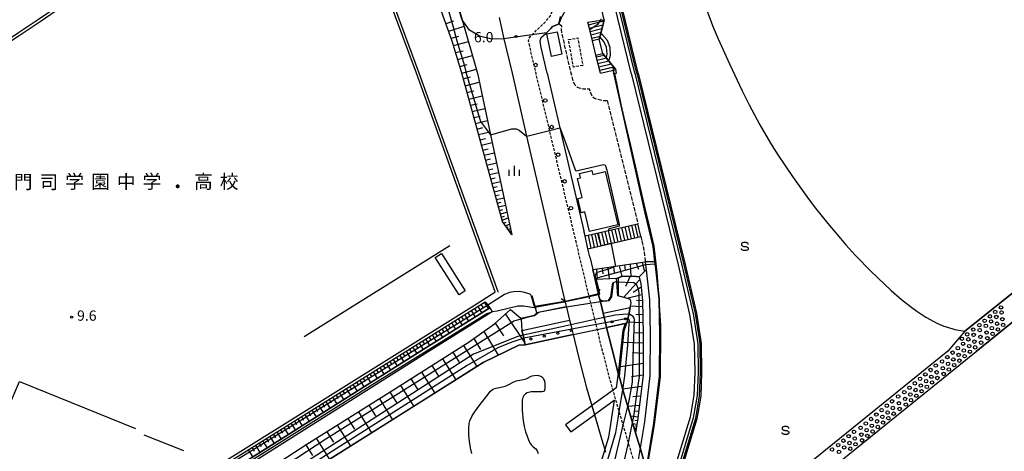
# Model space of a CAD drawing. Extents: x -2000 to 0, y 99000 to 100500.
# Drawn here: x -1292 to -934, y 99235 to 99392 of the extents above; entities that cross this region are included whole.
import ezdxf
from ezdxf.enums import TextEntityAlignment as Align

# ---------------------------------------------------------------- set-up
doc = ezdxf.new("R2010")
doc.units = 0
for name, pattern in [('210600', [2, 1.5, -0.5]), ('221300', [1.5, 1, -0.5]), ('300300', [1.5, 1, -0.5])]:
    doc.linetypes.add(name, pattern=pattern)
for name, color, linetype in [('2101000', 7, 'Continuous'), ('2101001', 7, 'Continuous'), ('2106000', 3, '210600'), ('2203000', 5, 'Continuous'), ('2203990', 5, 'Continuous'), ('2213000', 7, '221300'), ('2214000', 3, 'Continuous'), ('2214111', 3, 'Continuous'), ('2214121', 3, 'Continuous'), ('2214990', 3, 'Continuous'), ('2238000', 3, 'Continuous'), ('3001000', 4, 'Continuous'), ('3003000', 7, '300300'), ('5101000', 4, 'Continuous'), ('5101001', 4, 'Continuous'), ('5105000', 4, 'Continuous'), ('5105001', 4, 'Continuous'), ('5232001', 4, 'Continuous'), ('5232990', 4, 'Continuous'), ('6101110', 6, 'Continuous'), ('6101121', 6, 'Continuous'), ('6101990', 6, 'Continuous'), ('6110000', 1, '611000'), ('6110110', 1, '611011'), ('6110120', 1, 'Continuous'), ('6110990', 1, 'Continuous'), ('6130000', 3, '613000'), ('6334000', 3, 'Continuous'), ('6340000', 7, 'Continuous'), ('7101001', 8, 'Continuous'), ('7102000', 6, 'Continuous'), ('7102001', 8, 'Continuous'), ('7312000', 1, 'Continuous'), ('8131000', 7, 'Continuous')]:
    doc.layers.add(name, color=color, linetype=linetype)
doc.styles.add('PlotAnnotation', font='MS Gothic.ttf')
doc.linetypes.add('611000', pattern='A,1,[3,dmdr.shx,S=0.2,R=0,X=0,Y=0],1', length=2)
doc.linetypes.add('611011', pattern='A,1,[3,dmdr.shx,S=0.2,R=0,X=0,Y=0],1', length=2)
doc.linetypes.add('613000', pattern='A,1,-0.75,[1,dmdr.shx,S=0.15,R=0,X=0,Y=0],-0.75,1', length=3.5)

# ---------------------------------------------------------------- blocks, each defined once
blk = doc.blocks.new('223800')
at = {"layer": '2238000'}
blk.add_circle((0, 0), 0.25, dxfattribs=at)
blk = doc.blocks.new('523299')
at = {"layer": '5232990'}
blk.add_circle((0, 0), 0.25, dxfattribs=at)
blk = doc.blocks.new('611099')
at = {"layer": '6110990'}
blk.add_circle((0, 0), 0.15, dxfattribs=at)
blk = doc.blocks.new('633400')
at = {"layer": '6334000'}
for points in [[(-0.75, -0.75), (-0.75, 0.15)], [(0, -0.75), (0, 0.75)], [(0.75, -0.75), (0.75, 0.15)]]:
    blk.add_lwpolyline(points, dxfattribs=at)
blk = doc.blocks.new('634000')
at = {"layer": '6340000'}
blk.add_lwpolyline([(0.5, 0.3, 0.152216), (0.47, 0.41, 0.106943), (0.35, 0.51, 0.074343), (0.2, 0.58, 0.060974), (0, 0.6, 0.060974), (-0.2, 0.58, 0.074343), (-0.35, 0.51, 0.106943), (-0.47, 0.41, 0.152216), (-0.5, 0.3, 0.152216), (-0.47, 0.19, 0.106943), (-0.35, 0.09, 0.074343), (-0.2, 0.02, 0.060974), (0, 0, -0.060974), (0.2, -0.02, -0.074343), (0.35, -0.09, -0.106943), (0.47, -0.19, -0.152216), (0.5, -0.3, -0.152216), (0.47, -0.41, -0.106943), (0.35, -0.51, -0.074343), (0.2, -0.58, -0.060974), (0, -0.6, -0.060974), (-0.2, -0.58, -0.074343), (-0.35, -0.51, -0.106943), (-0.47, -0.41, -0.152216), (-0.5, -0.3)], format="xyb", dxfattribs=at)
blk = doc.blocks.new('731200')
at = {"layer": '7312000'}
blk.add_circle((0, 0), 0.15, dxfattribs=at)

msp = doc.modelspace()

# ---------------------------------------------------------------- linework, layer by layer
at = {"layer": '2101000', "flags": 128}
for points in [[(-1117.47, 99393.23), (-1115.66, 99385.45), (-1112.74, 99372.93)], [(-1099.9, 99372.93), (-1102.08, 99382.28), (-1102.39, 99383.61), (-1102.48, 99384.68), (-1102.08, 99385.94), (-1101.26, 99386.65), (-1100.46, 99387.41), (-1100.24, 99387.62), (-1098.55, 99389.23), (-1097.99, 99389.9), (-1095.88, 99390.81), (-1095.74, 99390.87)], [(-1112.74, 99372.93), (-1107.43, 99350.05), (-1093.51, 99290.09)], [(-1099.9, 99372.93), (-1095.3, 99353.13), (-1086.61, 99315.68)], [(-1086.17, 99313.78), (-1086.61, 99315.68)], [(-1084.42, 99306.16), (-1085.1, 99309.08)], [(-1084.42, 99306.16), (-1083.35, 99301.58), (-1082.53, 99297.91), (-1081.38, 99293.08), (-1081.28, 99292.68), (-1081.2, 99292.35), (-1080.77, 99290.6), (-1080.56, 99289.76), (-1079.56, 99285.71), (-1079.16, 99284.09), (-1078.71, 99282.23), (-1078.29, 99280.53), (-1076.41, 99272.92), (-1074.06, 99263.91), (-1073.54, 99261.91), (-1072.37, 99257.86), (-1071.08, 99253.38), (-1070.59, 99251.74), (-1068.85, 99245.84), (-1068.08, 99243.24), (-1067.77, 99242.2), (-1066.12, 99236.69), (-1064.86, 99232.5)], [(-1064.24, 99304.34), (-1064.11, 99303.28), (-1063.89, 99301.4), (-1062.73, 99290.5), (-1062.41, 99278.05), (-1062.52, 99262.98), (-1064.55, 99246.2), (-1066.12, 99236.69)], [(-1060.71, 99304.34), (-1060.61, 99303.5), (-1060.41, 99301.79), (-1059.23, 99290.73), (-1058.91, 99278.08), (-1059.02, 99262.75), (-1061.08, 99245.7), (-1063.41, 99231.58), (-1063.97, 99229.73)], [(-1093.51, 99290.09), (-1093.49, 99289.99), (-1093.43, 99289.76), (-1093.01, 99288.07), (-1092.96, 99287.86), (-1091.8, 99283.12), (-1091.38, 99281.45), (-1091, 99279.89), (-1090.52, 99277.94), (-1088.53, 99269.84), (-1085.59, 99258.6), (-1083.68, 99252.06), (-1082.73, 99248.8), (-1080.06, 99239.67), (-1078.98, 99236.06), (-1078.72, 99235.2)]]:
    msp.add_lwpolyline(points, dxfattribs=at)
at = {"layer": '2101001', "flags": 128}
for points in [[(-1095.74, 99390.87), (-1095.07, 99393.55)], [(-1085.1, 99309.08), (-1086.16, 99313.75), (-1086.17, 99313.78)], [(-1060.71, 99304.34), (-1064.24, 99304.34)], [(-1066.12, 99236.69), (-1066.83, 99232.37), (-1067.64, 99229.69), (-1072.18, 99214.58)]]:
    msp.add_lwpolyline(points, dxfattribs=at)
at = {"layer": '2106000', "flags": 128}
for points in [[(-1078.1, 99362.98), (-1078.26, 99362.95), (-1079.38, 99362.95), (-1081.47, 99363.32), (-1082.73, 99363.69), (-1083.47, 99364.3), (-1084.21, 99366.11), (-1084.54, 99367.09), (-1085.05, 99367.13), (-1086.68, 99367.13), (-1087.98, 99367.37), (-1089.01, 99367.88), (-1089.7, 99368.62), (-1090.35, 99369.69), (-1091.25, 99372.93), (-1094.49, 99387.28), (-1094.75, 99388.89), (-1094.57, 99390.01), (-1095.74, 99390.87)], [(-1075.97, 99374.04), (-1075.71, 99372.93), (-1072.18, 99357.28), (-1064.24, 99322.03), (-1061.38, 99309.96), (-1060.71, 99304.34)], [(-1078.1, 99362.98), (-1067.43, 99320.32)], [(-1067.43, 99320.32), (-1066.93, 99318.2)], [(-1065.83, 99313.54), (-1065.44, 99311.89)], [(-1065.44, 99311.89), (-1064.83, 99309.35), (-1064.24, 99304.34)]]:
    msp.add_lwpolyline(points, dxfattribs=at)
at = {"layer": '2203000', "flags": 128}
for points in [[(-1093.51, 99290.09), (-1093.49, 99289.99), (-1093.43, 99289.76), (-1093.01, 99288.07), (-1092.96, 99287.86), (-1091.8, 99283.12), (-1091.38, 99281.45), (-1091, 99279.89), (-1090.52, 99277.94), (-1088.53, 99269.84), (-1085.59, 99258.6), (-1083.7, 99252.04), (-1083.08, 99249.88), (-1082.76, 99248.78), (-1080.06, 99239.67), (-1078.98, 99236.06), (-1078.72, 99235.2)], [(-1064.86, 99232.5), (-1066.12, 99236.69), (-1067.77, 99242.2), (-1068.08, 99243.24), (-1068.85, 99245.84), (-1070.59, 99251.74), (-1071.08, 99253.38), (-1072.37, 99257.86), (-1073.54, 99261.91), (-1074.06, 99263.91), (-1076.41, 99272.92), (-1078.29, 99280.53), (-1078.71, 99282.23), (-1079.16, 99284.09), (-1079.56, 99285.71), (-1080.56, 99289.76), (-1080.77, 99290.6), (-1081.2, 99292.35), (-1081.28, 99292.68), (-1081.38, 99293.08)]]:
    msp.add_lwpolyline(points, dxfattribs=at)
at = {"layer": '2203990', "flags": 128}
for points in [[(-1081.38, 99293.08), (-1080.6, 99294.36)], [(-1093.51, 99290.09), (-1094.79, 99290.87)]]:
    msp.add_lwpolyline(points, dxfattribs=at)
at = {"layer": '2213000', "flags": 128}
msp.add_lwpolyline([(-976.65, 99000), (-981.24, 99011.29), (-983.31, 99016.82), (-999.17, 99054.77), (-1021.75, 99108.8), (-1021.96, 99109.3), (-1030.39, 99130.02), (-1032, 99133.99), (-1035.45, 99142.48), (-1036.98, 99146.24), (-1041.95, 99158.11), (-1042.11, 99158.5), (-1043.11, 99160.89), (-1047.2, 99171.24), (-1050.65, 99180.82), (-1051.63, 99183.54), (-1053.26, 99188.03), (-1059, 99203.86), (-1060.23, 99207.45), (-1064.27, 99219.29), (-1065.2, 99222.16), (-1065.59, 99223.38), (-1065.74, 99223.83), (-1067.64, 99229.69), (-1068.21, 99231.46), (-1070.33, 99238.53), (-1071.44, 99242.24), (-1072.24, 99244.94), (-1073.71, 99249.92), (-1074.44, 99252.4), (-1075.97, 99257.71), (-1076.91, 99260.99), (-1079.81, 99272.05), (-1081.72, 99279.8), (-1082.15, 99281.58), (-1082.59, 99283.35), (-1084.03, 99289.24), (-1084.62, 99291.62), (-1084.69, 99291.92), (-1084.77, 99292.24), (-1099.06, 99352.16), (-1104.01, 99372.93), (-1106.73, 99384.6), (-1106.47, 99385.67), (-1106.03, 99386.38), (-1105.51, 99386.88), (-1100.83, 99391.34), (-1098.89, 99393.7), (-1098.76, 99393.86), (-1096.04, 99400.52), (-1096.02, 99400.87), (-1096.21, 99402.7), (-1109.19, 99458.41), (-1118.87, 99500.06), (-1124.12, 99503.36), (-1124.33, 99510.56), (-1124.42, 99513.09), (-1124.85, 99514.85), (-1125.7, 99516.54), (-1126.91, 99517.76), (-1128.44, 99518.96), (-1135.2, 99521.52), (-1137.08, 99521.94), (-1138.34, 99522.73), (-1139.14, 99523.53), (-1139.49, 99524.86), (-1144.74, 99547.71), (-1147.74, 99560.74), (-1159.32, 99609.56), (-1165.87, 99637.88), (-1170.66, 99658.6), (-1179.78, 99698), (-1184.16, 99717.28), (-1186.17, 99727.46), (-1186.44, 99728.9), (-1188.88, 99741.86), (-1191.72, 99756.8), (-1195.24, 99776.38), (-1196.12, 99781.98), (-1196.41, 99783.94), (-1196.46, 99784.33), (-1196.84, 99786.89), (-1198.26, 99795.87), (-1200.76, 99812.39), (-1201.25, 99815.64), (-1201.78, 99819.61), (-1201.95, 99820.89), (-1203.88, 99835.39), (-1204.67, 99842.2), (-1205.2, 99846.81), (-1206.19, 99855.32), (-1208.32, 99875.39), (-1210.22, 99895.41), (-1210.23, 99895.47), (-1210.46, 99898.43), (-1211.8, 99915.48), (-1211.91, 99916.76), (-1212.07, 99918.7), (-1212.62, 99925.24), (-1213.63, 99937.39), (-1214.19, 99950.13)], dxfattribs=at)
at = {"layer": '2214000', "flags": 128}
for points in [[(-1083.49, 99384.72), (-1084.47, 99388.69), (-1085.17, 99391.54)], [(-1079.18, 99392.38), (-1080.45, 99387.39), (-1080.97, 99385.34)], [(-1080.59, 99372.93), (-1082.21, 99379.52)], [(-1079.69, 99380.14), (-1077.44, 99377.34), (-1074.99, 99374.28)], [(-1086.16, 99313.75), (-1066.93, 99318.2)], [(-1085.1, 99309.08), (-1065.83, 99313.54)]]:
    msp.add_lwpolyline(points, dxfattribs=at)
at = {"layer": '2214111', "flags": 128}
for points in [[(-1069.37, 99372.93), (-1084.26, 99434.22), (-1099.51, 99500.43), (-1112.3, 99556.44), (-1117.06, 99576.79)], [(-1085.17, 99391.54), (-1080.47, 99392.2), (-1079.18, 99392.38)], [(-1079.69, 99380.14), (-1080.97, 99385.34)], [(-1080.59, 99372.93), (-1075.97, 99374.04), (-1074.99, 99374.28)], [(-1069.37, 99372.93), (-1052.27, 99303.28), (-1048.08, 99285.15), (-1046.4, 99274.46), (-1046.21, 99264.14), (-1046.55, 99255.84), (-1047.95, 99247.88), (-1055.43, 99223.27), (-1058.48, 99213.16)], [(-1085.1, 99309.08), (-1086.16, 99313.75)]]:
    msp.add_lwpolyline(points, dxfattribs=at)
at = {"layer": '2214121', "flags": 128}
for points in [[(-1066.8, 99372.93), (-1081.83, 99434.79), (-1097.07, 99500.99), (-1109.87, 99557), (-1114.63, 99577.35)], [(-1077.44, 99377.34), (-1076.87, 99379.54), (-1077.03, 99382.28), (-1078.03, 99384.83), (-1079.76, 99386.95), (-1080.45, 99387.39)], [(-1080.97, 99385.34), (-1083.49, 99384.72)], [(-1082.21, 99379.52), (-1079.69, 99380.14)], [(-1066.8, 99372.93), (-1049.84, 99303.86), (-1045.63, 99285.63), (-1043.91, 99274.68), (-1043.72, 99264.11), (-1044.07, 99255.57), (-1045.52, 99247.3), (-1053.04, 99222.55), (-1057.09, 99209.11)], [(-1065.83, 99313.54), (-1066.93, 99318.2)]]:
    msp.add_lwpolyline(points, dxfattribs=at)
at = {"layer": '2214990', "flags": 128}
for points in [[(-1068.09, 99372.93), (-1083.04, 99434.51), (-1098.29, 99500.71), (-1111.08, 99556.72), (-1115.84, 99577.07)], [(-1084.93, 99390.56), (-1079.29, 99391.95)], [(-1084.63, 99389.34), (-1079.64, 99390.57)], [(-1084.33, 99388.13), (-1079.99, 99389.2)], [(-1084.03, 99386.92), (-1080.34, 99387.83)], [(-1083.73, 99385.7), (-1080.69, 99386.45)], [(-1078.4, 99378.53), (-1078.08, 99380.03), (-1078.34, 99382.37), (-1079.3, 99384.52), (-1080.77, 99386.14)], [(-1082.05, 99378.87), (-1079.23, 99379.56)], [(-1081.75, 99377.66), (-1078.37, 99378.49)], [(-1081.45, 99376.44), (-1077.51, 99377.41)], [(-1081.15, 99375.23), (-1076.65, 99376.34)], [(-1080.85, 99374.01), (-1075.78, 99375.26)], [(-1068.09, 99372.93), (-1051.06, 99303.57), (-1046.86, 99285.39), (-1045.16, 99274.57), (-1044.97, 99264.12), (-1045.31, 99255.71), (-1046.74, 99247.59), (-1054.24, 99222.91), (-1057.79, 99211.14)], [(-1080.23, 99310.21), (-1081.31, 99314.87)], [(-1079.01, 99310.49), (-1080.09, 99315.15)], [(-1077.79, 99310.77), (-1078.87, 99315.44)], [(-1076.58, 99311.05), (-1077.65, 99315.72)], [(-1075.36, 99311.33), (-1076.44, 99316)], [(-1074.14, 99311.61), (-1075.22, 99316.28)], [(-1072.92, 99311.9), (-1074, 99316.56)], [(-1071.7, 99312.18), (-1072.78, 99316.84)], [(-1070.49, 99312.46), (-1071.56, 99317.13)], [(-1069.27, 99312.74), (-1070.35, 99317.41)], [(-1068.05, 99313.02), (-1069.13, 99317.69)], [(-1066.83, 99313.3), (-1067.91, 99317.97)], [(-1083.88, 99309.36), (-1084.96, 99314.03)], [(-1082.67, 99309.64), (-1083.74, 99314.31)], [(-1081.45, 99309.93), (-1082.53, 99314.59)]]:
    msp.add_lwpolyline(points, dxfattribs=at)
at = {"layer": '3001000', "flags": 128}
for points in [[(-1096.34, 99388.02), (-1094.58, 99379.84), (-1098.31, 99379.04), (-1100.07, 99387.22), (-1096.34, 99388.02)], [(-1078.79, 99337.14), (-1074.27, 99317.79), (-1084.51, 99315.39), (-1086.18, 99322.55), (-1087.61, 99322.22), (-1088.81, 99327.37), (-1087.24, 99327.74), (-1088.86, 99334.66), (-1087.77, 99334.92), (-1088.15, 99336.52), (-1083.65, 99337.57), (-1083.31, 99336.09), (-1078.79, 99337.14)], [(-1129.76, 99293.77), (-1132.02, 99292.33), (-1140.71, 99305.94), (-1138.45, 99307.38), (-1129.76, 99293.77)]]:
    msp.add_lwpolyline(points, close=True, dxfattribs=at)
at = {"layer": '3003000', "flags": 128}
msp.add_lwpolyline([(-1086.99, 99375.77), (-1090.35, 99375.16), (-1092.17, 99385.16), (-1088.81, 99385.77), (-1086.99, 99375.77)], close=True, dxfattribs=at)
at = {"layer": '5101000', "flags": 128}
msp.add_lwpolyline([(-1041.97, 99396.06), (-1039.46, 99389.68), (-1037.65, 99385.38), (-1033.62, 99376.32), (-1028.96, 99366.48), (-1026.46, 99361.47), (-1022.59, 99354.2), (-1018.66, 99347.49), (-1016.03, 99343.29), (-1010.69, 99335.38), (-1005.22, 99327.79), (-1002.36, 99324.02), (-997.82, 99318.33), (-991.18, 99310.57), (-987.65, 99306.7), (-982.18, 99301.01), (-977.19, 99296.19), (-974.68, 99293.9), (-970.92, 99290.67), (-967.2, 99287.74), (-965.37, 99286.41), (-962.15, 99284.27), (-960.54, 99283.33), (-958.08, 99282.06), (-955.55, 99281), (-954.24, 99280.54), (-951.52, 99279.79), (-950.09, 99279.49), (-947.86, 99279.16)], dxfattribs=at)
at = {"layer": '5101001', "flags": 128}
for points in [[(-947.86, 99279.16), (-881.34, 99332.41), (-883.01, 99334.5), (-866.31, 99347.87), (-878.46, 99400.05), (-872.62, 99401.41), (-861.11, 99352.03)], [(-861.11, 99352.03), (-854.56, 99343.85), (-943.82, 99271.81)], [(-1079.09, 99166.95), (-1075.17, 99165.79), (-1059.39, 99178.53), (-1049.1, 99186.83), (-943.82, 99271.81)]]:
    msp.add_lwpolyline(points, dxfattribs=at)
at = {"layer": '5105000', "flags": 128}
for points in [[(-1078.29, 99280.53), (-1071.54, 99281.93)], [(-1097.15, 99202.91), (-1103.03, 99204.4), (-1111.21, 99197.73), (-1116.84, 99196.68), (-1125.2, 99196.26), (-1200.55, 99190.46), (-1223.31, 99190.82), (-1230.72, 99191.24), (-1235.04, 99193.18), (-1234.3, 99196.24), (-1210.84, 99212.1), (-1182.62, 99230.39), (-1123.24, 99267.76), (-1110.29, 99274.1), (-1108, 99274.23), (-1090.52, 99277.94)], [(-1127.38, 99234.68), (-1127.83, 99236.7), (-1128.28, 99239.95), (-1128.41, 99241.62), (-1128.45, 99243.87), (-1128.28, 99245.6), (-1128.05, 99246.53), (-1127.33, 99248.15), (-1126.59, 99249.37), (-1124.79, 99251.89), (-1122.11, 99255.3), (-1120.62, 99257.28), (-1119.86, 99257.89), (-1119.39, 99258.15), (-1118.54, 99258.47), (-1115.54, 99259.06), (-1114.85, 99259.27), (-1113.88, 99259.77), (-1112.34, 99260.65), (-1111.17, 99261.1), (-1110.55, 99261.26), (-1108.66, 99261.52), (-1107.59, 99261.79), (-1107.09, 99262.02)], [(-1107.09, 99262.02), (-1106, 99262.63), (-1105.37, 99262.89), (-1104.64, 99263.06), (-1103.63, 99263.1), (-1103.15, 99263.04), (-1102.28, 99262.78), (-1101.91, 99262.56), (-1101.45, 99262.11), (-1101.11, 99261.51), (-1100.95, 99261.04), (-1100.75, 99259.98), (-1100.75, 99258.35), (-1100.87, 99257.74), (-1101.07, 99257.35), (-1101.25, 99257.21), (-1101.74, 99257.08), (-1103.42, 99257.06), (-1104.92, 99257.1), (-1105.83, 99257.03), (-1107.2, 99256.69), (-1107.84, 99256.34), (-1108.38, 99255.8), (-1108.6, 99255.46), (-1108.77, 99255.05), (-1109, 99254.09), (-1109.1, 99252.97), (-1109.06, 99250.44), (-1108.7, 99246.53), (-1108.33, 99244.54), (-1107.81, 99242.57), (-1107.4, 99241.32), (-1106.57, 99239.23), (-1106.01, 99238.18), (-1105.67, 99237.69), (-1105.03, 99237.06), (-1104.07, 99236.34), (-1103.63, 99235.69), (-1103.24, 99234.67)]]:
    msp.add_lwpolyline(points, dxfattribs=at)
at = {"layer": '5105001', "flags": 128}
for points in [[(-1090.52, 99277.94), (-1081.72, 99279.8), (-1078.29, 99280.53)], [(-1071.54, 99281.93), (-1072.4, 99279.35), (-1074.06, 99263.92)], [(-1074.06, 99263.92), (-1074.88, 99258.5)], [(-1074.88, 99258.5), (-1075.97, 99257.71), (-1083.68, 99252.06), (-1083.7, 99252.04), (-1093.23, 99245.08), (-1091.34, 99242.5), (-1082.76, 99248.78), (-1082.73, 99248.8), (-1075.55, 99254.05)], [(-1075.55, 99254.05), (-1077.56, 99240.65), (-1078.98, 99236.06)], [(-1078.98, 99236.06), (-1085.37, 99215.45), (-1085.72, 99214.34), (-1100.32, 99182.56), (-1114.45, 99161.6), (-1128.47, 99145.56), (-1128.79, 99143.17), (-1130.78, 99140.67), (-1133.56, 99139.94), (-1138.35, 99134.47)]]:
    msp.add_lwpolyline(points, dxfattribs=at)
at = {"layer": '5232001', "flags": 128}
for points in [[(-1051.43, 99193.27), (-1049.1, 99186.83), (-943.82, 99271.81), (-854.56, 99343.85), (-861.11, 99352.03), (-872.62, 99401.41), (-878.46, 99400.05), (-866.31, 99347.87), (-883.01, 99334.5), (-881.34, 99332.41), (-947.86, 99279.16)], [(-947.86, 99279.16), (-954.05, 99271.87), (-1051.43, 99193.27)]]:
    msp.add_lwpolyline(points, dxfattribs=at)
at = {"layer": '6101110', "flags": 128}
for points in [[(-1131.06, 99372.93), (-1134.49, 99384.6), (-1141.77, 99404.93), (-1147.72, 99425.63), (-1153.76, 99447.62), (-1157.28, 99464.19), (-1157.11, 99467.23), (-1161.69, 99486.79), (-1167.36, 99513.54), (-1174.48, 99544.63), (-1178.46, 99562.54), (-1179.71, 99568.19), (-1179.93, 99569.17), (-1185.26, 99598.02), (-1191.06, 99629.72), (-1195.24, 99651.14), (-1199.82, 99679.27)], [(-1112.84, 99314.19), (-1116.19, 99318.96), (-1131.06, 99372.93)], [(-1083.35, 99301.58), (-1075.07, 99302.78), (-1064.24, 99304.34)], [(-1074.67, 99298.24), (-1072.77, 99299.03), (-1069.67, 99299.16), (-1067.53, 99299.08), (-1066.41, 99298.95), (-1065.9, 99296.38), (-1065.26, 99290.34), (-1064.95, 99278.03), (-1065.05, 99263.14), (-1067.05, 99246.56), (-1067.77, 99242.2)], [(-1357.26, 99238.32), (-1274.51, 99194.96), (-1122.57, 99289.8)], [(-1269.61, 99182.93), (-1239.29, 99203.78), (-1215.83, 99219.64), (-1187.48, 99238.02), (-1155.12, 99258.29), (-1128.3, 99275.27), (-1119.13, 99281.82), (-1113.3, 99287.02)]]:
    msp.add_lwpolyline(points, dxfattribs=at)
at = {"layer": '6101121', "flags": 128}
for points in [[(-1147.21, 99465.27), (-1144.55, 99451.87), (-1137.45, 99421.35), (-1132.18, 99396.96), (-1130.86, 99392.34), (-1125.42, 99373.29), (-1125.35, 99372.93)], [(-1125.35, 99372.93), (-1120.59, 99350.56), (-1112.84, 99314.19)], [(-1064.24, 99304.34), (-1064.11, 99303.28), (-1063.89, 99301.4), (-1066.41, 99298.95), (-1067.53, 99299.08), (-1069.67, 99299.16), (-1072.77, 99299.03), (-1074.67, 99298.24), (-1082.06, 99297.93), (-1082.36, 99297.92), (-1082.53, 99297.91), (-1083.35, 99301.58)], [(-1067.77, 99242.2), (-1068.85, 99245.84), (-1070.59, 99251.74), (-1071.08, 99253.38), (-1072.37, 99257.86), (-1073.54, 99261.91), (-1073.71, 99262.57), (-1073.67, 99262.92), (-1071.9, 99279.3), (-1070.94, 99282.05), (-1070.6, 99283.67), (-1070.27, 99285.23), (-1069.73, 99287.8), (-1069.37, 99289.5), (-1069.67, 99290.7), (-1071.52, 99291.26), (-1074.2, 99292.03), (-1074.58, 99297.02), (-1074.67, 99298.24)], [(-1122.57, 99289.8), (-1121.59, 99288.57), (-1120.8, 99287.57), (-1144.16, 99273.06), (-1224, 99222.75), (-1272.42, 99192.49), (-1274.31, 99192.47), (-1275.39, 99192.7), (-1276.77, 99193.27), (-1285.47, 99198.26), (-1328.28, 99220.76), (-1358.21, 99236.52), (-1357.26, 99238.32)], [(-1113.3, 99287.02), (-1109.49, 99283.87), (-1109.46, 99283.49), (-1109.11, 99279.44), (-1108.73, 99277.64), (-1108.49, 99276.55), (-1108, 99274.23), (-1110.29, 99274.1), (-1123.24, 99267.76), (-1150.3, 99250.64), (-1182.62, 99230.39), (-1210.84, 99212.1), (-1234.19, 99196.31), (-1234.3, 99196.23), (-1242.93, 99190.3), (-1260.63, 99178.13), (-1265.54, 99180.77), (-1266.24, 99181.15), (-1269.61, 99182.93)]]:
    msp.add_lwpolyline(points, dxfattribs=at)
at = {"layer": '6101990', "flags": 128}
for points in [[(-1136.77, 99390.98), (-1133.9, 99391.94)], [(-1135.8, 99388.27), (-1130.2, 99390.02)], [(-1134.86, 99385.64), (-1132.13, 99386.44)], [(-1134.04, 99383.07), (-1128.61, 99384.45)], [(-1133.29, 99380.51), (-1130.55, 99381.07)], [(-1132.54, 99377.95), (-1127.17, 99379.4)], [(-1131.78, 99375.38), (-1129.08, 99376.14)], [(-1131.06, 99372.93), (-1125.69, 99374.38)], [(-1130.51, 99370.94), (-1127.87, 99371.67)], [(-1129.81, 99368.38), (-1124.65, 99369.64)], [(-1129.14, 99365.96), (-1126.63, 99366.58)], [(-1128.48, 99363.55), (-1123.61, 99364.74)], [(-1127.85, 99361.27), (-1125.48, 99361.84)], [(-1127.22, 99358.98), (-1122.62, 99360.11)], [(-1126.62, 99356.83), (-1124.39, 99357.38)], [(-1126.03, 99354.68), (-1121.69, 99355.73)], [(-1125.47, 99352.64), (-1123.36, 99353.16)], [(-1124.91, 99350.61), (-1120.81, 99351.61)], [(-1124.38, 99348.68), (-1122.39, 99349.17)], [(-1123.85, 99346.76), (-1119.98, 99347.71)], [(-1123.35, 99344.95), (-1121.47, 99345.41)], [(-1122.85, 99343.14), (-1119.19, 99344.03)], [(-1122.35, 99341.32), (-1120.58, 99341.75)], [(-1121.85, 99339.51), (-1118.41, 99340.35)], [(-1121.38, 99337.8), (-1119.71, 99338.21)], [(-1120.91, 99336.09), (-1117.67, 99336.88)], [(-1120.47, 99334.49), (-1118.9, 99334.87)], [(-1120.03, 99332.88), (-1116.98, 99333.62)], [(-1119.61, 99331.37), (-1118.13, 99331.73)], [(-1119.19, 99329.86), (-1116.33, 99330.56)], [(-1118.8, 99328.43), (-1117.41, 99328.77)], [(-1118.41, 99327.01), (-1115.71, 99327.67)], [(-1118.04, 99325.67), (-1116.73, 99325.99)], [(-1117.67, 99324.33), (-1115.13, 99324.95)], [(-1117.32, 99323.08), (-1116.09, 99323.38)], [(-1116.98, 99321.82), (-1114.59, 99322.4)], [(-1116.65, 99320.63), (-1115.49, 99320.91)], [(-1116.32, 99319.45), (-1114.15, 99320.35)], [(-1115.8, 99318.41), (-1114.86, 99318.81)], [(-1115.13, 99317.45), (-1113.67, 99318.08)], [(-1114.67, 99316.8), (-1114.09, 99317.05)], [(-1114.21, 99316.14), (-1113.34, 99316.53)], [(-1113.94, 99315.75), (-1113.59, 99315.91)], [(-1113.66, 99315.36), (-1113.14, 99315.59)], [(-1113.5, 99315.13), (-1113.29, 99315.22)], [(-1113.33, 99314.89), (-1113.02, 99315.03)], [(-1113.24, 99314.75), (-1113.11, 99314.81)], [(-1065.42, 99304.17), (-1064.51, 99300.8)], [(-1082.04, 99301.77), (-1081.69, 99297.95)], [(-1079.93, 99302.07), (-1079.74, 99300.05)], [(-1077.82, 99302.38), (-1077.42, 99298.12)], [(-1075.81, 99302.67), (-1075.57, 99300.44)], [(-1073.79, 99302.96), (-1072.77, 99299.03)], [(-1071.78, 99303.25), (-1071.59, 99301.17)], [(-1069.77, 99303.54), (-1069.45, 99299.15)], [(-1067.6, 99303.86), (-1066.71, 99301.69)], [(-1074.07, 99298.49), (-1074.08, 99292)], [(-1066.21, 99297.94), (-1072.15, 99291.44)], [(-1069.78, 99299.16), (-1071.45, 99295.44)], [(-1065.77, 99295.17), (-1068.65, 99293.22)], [(-1122.85, 99289.63), (-1121.35, 99287.23)], [(-1065.48, 99292.39), (-1070.93, 99291.08)], [(-1065.26, 99290.18), (-1067.41, 99290.24)], [(-1127.63, 99286.64), (-1126.14, 99284.25)], [(-1126.43, 99287.39), (-1125.69, 99286.19)], [(-1125.24, 99288.13), (-1123.75, 99285.74)], [(-1124.04, 99288.88), (-1123.3, 99287.68)], [(-1065.2, 99287.95), (-1069.64, 99288.24)], [(-1133.57, 99282.93), (-1132.83, 99281.74)], [(-1132.39, 99283.67), (-1130.91, 99281.29)], [(-1131.2, 99284.41), (-1130.46, 99283.22)], [(-1130.01, 99285.16), (-1128.52, 99282.77)], [(-1128.82, 99285.9), (-1128.07, 99284.71)], [(-1115.14, 99285.38), (-1108.16, 99274.99)], [(-1065.13, 99285.04), (-1067.69, 99285.16)], [(-1139.49, 99279.24), (-1138.02, 99276.88)], [(-1138.31, 99279.98), (-1137.57, 99278.79)], [(-1137.13, 99280.71), (-1135.65, 99278.34)], [(-1135.94, 99281.45), (-1135.2, 99280.27)], [(-1134.76, 99282.19), (-1133.28, 99279.82)], [(-1122.98, 99279.07), (-1117.82, 99270.41)], [(-1118.9, 99282.02), (-1115.83, 99277.46)], [(-1065.05, 99282.13), (-1070.87, 99282.37)], [(-1145.37, 99275.57), (-1144.64, 99274.39)], [(-1144.2, 99276.3), (-1142.73, 99273.95)], [(-1143.02, 99277.03), (-1142.29, 99275.86)], [(-1141.85, 99277.77), (-1140.38, 99275.41)], [(-1140.67, 99278.5), (-1139.93, 99277.32)], [(-1126.67, 99276.44), (-1124.25, 99272.44)], [(-1064.96, 99278.44), (-1068.46, 99278.58)], [(-1151.29, 99271.88), (-1149.8, 99269.51)], [(-1150.1, 99272.62), (-1149.36, 99271.43)], [(-1148.91, 99273.36), (-1147.43, 99271)], [(-1147.73, 99274.09), (-1146.99, 99272.92)], [(-1146.55, 99274.83), (-1145.08, 99272.48)], [(-1130.43, 99273.92), (-1125.59, 99266.28)], [(-1064.97, 99274.74), (-1072.36, 99275.04)], [(-1157.26, 99268.14), (-1156.51, 99266.95)], [(-1156.06, 99268.89), (-1154.56, 99266.51)], [(-1154.86, 99269.64), (-1154.12, 99268.45)], [(-1153.67, 99270.39), (-1152.18, 99268.01)], [(-1152.48, 99271.13), (-1151.73, 99269.95)], [(-1138.07, 99269.08), (-1133.23, 99261.44)], [(-1134.25, 99271.5), (-1131.83, 99267.68)], [(-1065, 99271.04), (-1068.87, 99271.26)], [(-1162.09, 99265.13), (-1161.33, 99263.92)], [(-1160.88, 99265.89), (-1159.37, 99263.48)], [(-1159.67, 99266.64), (-1158.92, 99265.44)], [(-1158.46, 99267.39), (-1156.96, 99264.99)], [(-1141.89, 99266.66), (-1139.47, 99262.84)], [(-1065.02, 99267.35), (-1073.32, 99266.2)], [(-1168.18, 99261.33), (-1166.65, 99258.89)], [(-1166.96, 99262.09), (-1166.19, 99260.87)], [(-1165.74, 99262.86), (-1164.21, 99260.42)], [(-1164.52, 99263.62), (-1163.76, 99262.4)], [(-1163.3, 99264.38), (-1161.78, 99261.95)], [(-1149.53, 99261.83), (-1147.12, 99258.01)], [(-1145.71, 99264.25), (-1140.88, 99256.6)], [(-1065.05, 99263.16), (-1069.3, 99262.57)], [(-1174.34, 99257.49), (-1173.57, 99256.25)], [(-1173.1, 99258.26), (-1171.56, 99255.8)], [(-1171.87, 99259.03), (-1171.1, 99257.8)], [(-1170.64, 99259.8), (-1169.1, 99257.35)], [(-1169.41, 99260.56), (-1168.64, 99259.34)], [(-1153.35, 99259.41), (-1148.52, 99251.77)], [(-1065.55, 99259), (-1072.42, 99258.04)], [(-1179.31, 99254.38), (-1178.53, 99253.14)], [(-1178.07, 99255.16), (-1176.51, 99252.68)], [(-1176.82, 99255.94), (-1176.04, 99254.7)], [(-1175.58, 99256.71), (-1174.03, 99254.24)], [(-1161.01, 99254.6), (-1156.21, 99246.94)], [(-1157.18, 99257), (-1154.78, 99253.17)], [(-1065.96, 99255.56), (-1068.77, 99255.32)], [(-1185.59, 99250.46), (-1184.01, 99247.95)], [(-1184.33, 99251.25), (-1183.54, 99249.99)], [(-1183.07, 99252.04), (-1181.5, 99249.53)], [(-1181.82, 99252.82), (-1181.03, 99251.57)], [(-1180.56, 99253.6), (-1179, 99251.11)], [(-1164.84, 99252.2), (-1162.44, 99248.37)], [(-1066.38, 99252.11), (-1070.6, 99251.76)], [(-1190.66, 99247.3), (-1189.07, 99244.76)], [(-1189.39, 99248.09), (-1188.6, 99246.83)], [(-1188.12, 99248.88), (-1186.54, 99246.36)], [(-1186.86, 99249.67), (-1186.06, 99248.41)], [(-1172.51, 99247.4), (-1170.11, 99243.57)], [(-1168.68, 99249.8), (-1163.87, 99242.14)], [(-1066.89, 99247.91), (-1069.56, 99248.23)], [(-1066.63, 99250.01), (-1068.35, 99249.98)], [(-1067.05, 99246.57), (-1068.09, 99246.7)], [(-1197.06, 99243.3), (-1196.26, 99242.02)], [(-1195.77, 99244.11), (-1194.17, 99241.55)], [(-1194.49, 99244.91), (-1193.69, 99243.63)], [(-1193.21, 99245.71), (-1191.61, 99243.16)], [(-1191.94, 99246.5), (-1191.14, 99245.23)], [(-1176.34, 99245), (-1171.54, 99237.33)], [(-1067.27, 99245.25), (-1068.74, 99245.46)], [(-1067.51, 99243.78), (-1068.28, 99243.91)], [(-1067.63, 99243.01), (-1068.03, 99243.08)], [(-1067.39, 99244.51), (-1067.95, 99244.61)], [(-1067.57, 99243.4), (-1067.86, 99243.44)], [(-1202.23, 99240.08), (-1201.42, 99238.78)], [(-1200.93, 99240.89), (-1199.31, 99238.31)], [(-1199.64, 99241.69), (-1198.83, 99240.41)], [(-1198.35, 99242.5), (-1196.74, 99239.93)], [(-1184.01, 99240.2), (-1179.2, 99232.53)], [(-1180.17, 99242.6), (-1177.77, 99238.76)], [(-1067.67, 99242.81), (-1067.82, 99242.84)], [(-1208.75, 99236.01), (-1207.11, 99233.39)], [(-1207.44, 99236.82), (-1206.63, 99235.52)], [(-1206.13, 99237.64), (-1204.5, 99235.04)], [(-1204.83, 99238.45), (-1204.02, 99237.15)], [(-1203.53, 99239.27), (-1201.9, 99236.67)], [(-1187.84, 99237.79), (-1185.4, 99233.98)]]:
    msp.add_lwpolyline(points, dxfattribs=at)
at = {"layer": '6110000', "flags": 128}
for points in [[(-1080.97, 99385.34), (-1080.45, 99387.39), (-1079.18, 99392.38), (-1080.51, 99398.1), (-1082.1, 99404.93), (-1083.68, 99411.75), (-1085.27, 99418.57), (-1086.85, 99425.39), (-1088.44, 99432.22), (-1090.03, 99439.04), (-1091.61, 99445.86), (-1093.2, 99452.68), (-1094.78, 99459.51), (-1096.33, 99466.16), (-1097.93, 99473.08), (-1107.35, 99513.58), (-1108.91, 99520.33), (-1112.05, 99533.83), (-1112.72, 99536.7), (-1113.6, 99540.49), (-1115.2, 99547.39), (-1116.79, 99554.2), (-1119.95, 99567.82), (-1120.32, 99569.42), (-1120.96, 99572.14), (-1121.42, 99574.11), (-1121.54, 99574.63), (-1121.9, 99576.2), (-1122.37, 99578.23)], [(-1117.92, 99293.38), (-1117.81, 99293.45), (-1146.52, 99372.93), (-1165.98, 99425.43), (-1167.5, 99429.54), (-1169.17, 99434.04), (-1178.16, 99458.29), (-1201.48, 99444.47), (-1243.17, 99418.73), (-1255.23, 99411.32), (-1276.96, 99397.98), (-1285.1, 99392.45), (-1292.75, 99387.39), (-1300.25, 99382.46), (-1306.42, 99380.16), (-1314.29, 99378.5), (-1316.08, 99374.3), (-1320.99, 99362.71)], [(-1082.21, 99379.52), (-1083.49, 99384.72)], [(-1074.68, 99372.93), (-1074.99, 99374.28), (-1077.44, 99377.34), (-1079.69, 99380.14)], [(-1063.97, 99229.73), (-1063.41, 99231.58), (-1061.08, 99245.7), (-1059.02, 99262.75), (-1058.91, 99278.08), (-1059.23, 99290.73), (-1060.41, 99301.79), (-1060.61, 99303.5), (-1060.71, 99304.34), (-1061.38, 99309.96), (-1064.24, 99322.03), (-1072.18, 99357.28), (-1075.71, 99372.93), (-1075.97, 99374.04)], [(-1063.89, 99301.4), (-1062.73, 99290.5), (-1062.41, 99278.05), (-1062.52, 99262.98), (-1064.55, 99246.2), (-1066.12, 99236.69)], [(-1080.77, 99290.6), (-1081.2, 99292.35), (-1081.28, 99292.68), (-1081.38, 99293.08), (-1082.53, 99297.91)], [(-1080.77, 99290.6), (-1080.3, 99290.43), (-1079.7, 99290.17), (-1078.21, 99290.15), (-1077.67, 99290.3), (-1076.75, 99291.58), (-1076.07, 99296.76)], [(-1105.56, 99292.16), (-1104.43, 99288.23), (-1104.37, 99288.04), (-1104.27, 99287.7), (-1103.78, 99285.99)], [(-1104.43, 99288.23), (-1093.51, 99290.09)], [(-1103.78, 99285.99), (-1093.01, 99288.07)], [(-1109.49, 99283.87), (-1104.55, 99285.02), (-1103.72, 99285.77), (-1103.78, 99285.99)], [(-1071.54, 99281.93), (-1072.4, 99279.35), (-1074.06, 99263.92)], [(-1083.7, 99252.04), (-1093.23, 99245.08), (-1091.34, 99242.5)], [(-1091.34, 99242.5), (-1082.76, 99248.78)], [(-1078.98, 99236.06), (-1085.37, 99215.45), (-1085.72, 99214.34), (-1100.32, 99182.56), (-1114.45, 99161.6), (-1128.47, 99145.56), (-1128.79, 99143.17)]]:
    msp.add_lwpolyline(points, dxfattribs=at)
at = {"layer": '6110110', "flags": 128}
for points in [[(-1358.21, 99236.52), (-1328.28, 99220.76), (-1285.47, 99198.26), (-1276.77, 99193.27), (-1275.39, 99192.7), (-1274.31, 99192.47), (-1272.42, 99192.49), (-1224, 99222.75), (-1144.16, 99273.06), (-1120.8, 99287.57)], [(-1079.56, 99285.71), (-1069.73, 99287.8)], [(-1109.11, 99279.44), (-1091.8, 99283.12)]]:
    msp.add_lwpolyline(points, dxfattribs=at)
at = {"layer": '6110120', "flags": 128}
for points in [[(-1120.8, 99287.57), (-1119.93, 99286.18), (-1143.29, 99271.67), (-1223.12, 99221.36), (-1272.31, 99190.62), (-1277.07, 99190.73), (-1329.56, 99218.31), (-1359.49, 99234.08), (-1358.21, 99236.52)], [(-1069.73, 99287.8), (-1070.27, 99285.23), (-1070.6, 99283.67), (-1070.94, 99282.05), (-1071.54, 99281.93), (-1078.29, 99280.53), (-1078.71, 99282.23), (-1079.16, 99284.09), (-1079.56, 99285.71)], [(-1091.8, 99283.12), (-1091.38, 99281.45), (-1091, 99279.89), (-1090.52, 99277.94), (-1108, 99274.23), (-1108.49, 99276.55), (-1108.73, 99277.64), (-1109.11, 99279.44)]]:
    msp.add_lwpolyline(points, dxfattribs=at)
at = {"layer": '6130000', "flags": 128}
for points in [[(-1356.8, 99239.21), (-1311.54, 99215.49), (-1274.56, 99196.11), (-1126.43, 99288.57), (-1118.94, 99293.38), (-1118.83, 99293.45), (-1147.54, 99372.93), (-1170.41, 99434.52), (-1178.69, 99456.81), (-1200.96, 99443.61), (-1242.65, 99417.88), (-1276.42, 99397.14), (-1284.54, 99391.62), (-1292.2, 99386.55), (-1299.8, 99381.57), (-1306.14, 99379.2), (-1309.22, 99378.55), (-1313.57, 99377.63), (-1320.03, 99362.46)], [(-1135.37, 99310.22), (-1188.36, 99277.13)], [(-1311.54, 99215.49), (-1291.96, 99260.79), (-1249.77, 99243.78)], [(-1246.75, 99241.47), (-1232.33, 99235.7)]]:
    msp.add_lwpolyline(points, dxfattribs=at)
at = {"layer": '7101001', "flags": 128}
msp.add_lwpolyline([(-1077.92, 99232.54), (-1075.01, 99242.28), (-1074.15, 99247.35), (-1073.71, 99249.92), (-1072.48, 99257.06), (-1072.37, 99257.86), (-1071.69, 99262.86), (-1070.56, 99274.08), (-1070.18, 99280.01), (-1069.98, 99283), (-1070.22, 99283.5), (-1070.51, 99283.65), (-1070.6, 99283.67), (-1070.86, 99283.73), (-1078.71, 99282.23), (-1082.15, 99281.58), (-1091, 99279.89), (-1108.49, 99276.55), (-1108.76, 99276.5), (-1112.79, 99275.1), (-1117.88, 99273.1), (-1129.11, 99266.64), (-1215.43, 99211.76)], dxfattribs=at)
at = {"layer": '7102000', "flags": 128}
for points in [[(-1115.66, 99385.45), (-1120.04, 99385.32), (-1124.57, 99386.37), (-1128.21, 99388.63), (-1130.86, 99392.34)], [(-1120.59, 99350.56), (-1112.82, 99352.76), (-1111.18, 99352.72), (-1110.11, 99352.28), (-1107.43, 99350.05), (-1107.38, 99350.01)], [(-1095.28, 99353.14), (-1093.25, 99347.72), (-1089.86, 99338.17), (-1089.65, 99337.61), (-1089.35, 99337.41), (-1079.5, 99339.76), (-1078.79, 99339.5), (-1078.74, 99339.3), (-1078.28, 99337.72), (-1073.69, 99317.89), (-1073.7, 99317.56), (-1073.77, 99317.37), (-1077.41, 99316.31), (-1077.6, 99316.18), (-1077.66, 99315.86), (-1077.68, 99315.72)], [(-1076.69, 99310.85), (-1075.06, 99302.78)], [(-1074.58, 99297.02), (-1074.95, 99297.04), (-1075.52, 99296.86), (-1075.9, 99296.54)], [(-1105.75, 99292.1), (-1105.88, 99292.28), (-1106.07, 99292.44), (-1106.27, 99292.59), (-1107.4, 99292.99), (-1108.67, 99293.38), (-1110.14, 99293.58), (-1112.15, 99293.43), (-1113.61, 99293.24), (-1115.49, 99292.42), (-1121.59, 99288.57)], [(-1104.63, 99287.62), (-1108.58, 99288.27), (-1110.66, 99288.27), (-1118.18, 99286.41), (-1119.93, 99286.18)]]:
    msp.add_lwpolyline(points, dxfattribs=at)
at = {"layer": '7102001', "flags": 128}
for points in [[(-1067.29, 99372.81), (-1082.32, 99434.68), (-1097.56, 99500.88), (-1110.36, 99556.89), (-1115.14, 99577.04), (-1113.77, 99577.35), (-1117.07, 99592.25), (-1120.46, 99591.45), (-1121.66, 99596.9), (-1119.82, 99597.38), (-1122.02, 99606.77), (-1134.67, 99661.72), (-1148.06, 99718.96), (-1152.14, 99737.46), (-1152.62, 99741.45), (-1152.65, 99744.65), (-1152.01, 99748.52), (-1150.96, 99753.06), (-1149.47, 99756.89), (-1147.75, 99760.75)], [(-1130.86, 99392.34), (-1133.3, 99399.94), (-1142.22, 99432.32), (-1149.5, 99458.57), (-1157.34, 99497.64), (-1169.23, 99547.23), (-1181.37, 99597.44), (-1183.6, 99608.31), (-1184.48, 99615.71), (-1184.54, 99618.25), (-1184.52, 99618.93), (-1184.31, 99620.82)], [(-1155.81, 99467.65), (-1153.08, 99455.63), (-1148.78, 99438.7), (-1148, 99435.6), (-1147.2, 99432.37), (-1145.8, 99427.4), (-1144.22, 99421.8), (-1142.52, 99416.22), (-1141.07, 99410.71), (-1139.34, 99405.78), (-1137.49, 99400.52), (-1135.74, 99395.26), (-1134.31, 99390.12), (-1132.84, 99384.72), (-1132.45, 99383.52), (-1130.42, 99376.83), (-1130.07, 99375.52), (-1129.49, 99372.93)], [(-1095.33, 99419.15), (-1093.7, 99411.02), (-1093.45, 99409.79), (-1092.83, 99406.83), (-1092.07, 99402.61), (-1092.01, 99401.95), (-1092.01, 99400.94), (-1092.16, 99399.3), (-1092.29, 99398.39), (-1092.48, 99397.62), (-1092.8, 99396.71), (-1093, 99396.32), (-1094.6, 99393.49), (-1094.7, 99393.31), (-1095.74, 99390.87), (-1095.88, 99390.81), (-1097.99, 99389.9), (-1098.55, 99389.23), (-1100.24, 99387.62), (-1105.51, 99386.88), (-1115.66, 99385.45)], [(-1080.97, 99385.34), (-1080.45, 99387.39), (-1079.18, 99392.38), (-1080.51, 99398.1)], [(-1076.08, 99374.98), (-1080.82, 99373.88), (-1082.21, 99379.52), (-1083.49, 99384.72), (-1084.47, 99388.69), (-1084.1, 99389.06), (-1083.56, 99389.48), (-1083.17, 99389.72), (-1082.75, 99390), (-1082.17, 99390.26), (-1081.72, 99390.63), (-1081.32, 99390.96), (-1080.84, 99391.44), (-1080.47, 99392.2), (-1080.43, 99392.28), (-1080.28, 99392.68)], [(-1079.69, 99380.14), (-1080.97, 99385.34)], [(-1074.68, 99372.93), (-1074.99, 99374.28), (-1077.44, 99377.34), (-1079.69, 99380.14)], [(-1129.49, 99372.93), (-1124.26, 99355.38), (-1120.59, 99350.56)], [(-1076.08, 99374.98), (-1075.65, 99372.93), (-1074.6, 99367.71), (-1072.78, 99359.76), (-1072.18, 99357.28), (-1071.06, 99352.61), (-1069, 99343.95), (-1065.16, 99326.88), (-1062.59, 99315.95), (-1061.28, 99310.5), (-1061.07, 99309.62), (-1060.58, 99304.8), (-1060.6, 99303.5), (-1064.11, 99303.28), (-1075.2, 99300.18), (-1081.56, 99298.48), (-1081.86, 99298.28), (-1082.06, 99297.93), (-1082.07, 99297.91), (-1081.32, 99294.51), (-1080.94, 99292.64), (-1081.06, 99292.46), (-1081.2, 99292.35), (-1084.62, 99291.62), (-1093.43, 99289.76), (-1093.64, 99289.72), (-1097.25, 99289.1), (-1099.86, 99288.63), (-1104.27, 99287.7), (-1104.63, 99287.62)], [(-1063.15, 99231.57), (-1060.84, 99245.09), (-1058.71, 99262.63), (-1058.65, 99267.85), (-1058.56, 99274.21), (-1058.54, 99280.95), (-1059.14, 99290.78), (-1059.94, 99300.52), (-1060.29, 99303.68), (-1060.61, 99306.88), (-1060.94, 99310), (-1062.68, 99317.35), (-1064.53, 99324.85), (-1066.06, 99331.74), (-1067.78, 99339.23), (-1069.49, 99346.66), (-1071.53, 99355.3), (-1072.96, 99361.55), (-1075.26, 99372.84), (-1074.68, 99372.93)], [(-1067.29, 99372.81), (-1065.49, 99365.51), (-1050.33, 99303.74), (-1046.12, 99285.53), (-1044.4, 99274.63), (-1044.22, 99264.12), (-1044.56, 99255.63), (-1046.01, 99247.42), (-1053.52, 99222.69), (-1057.57, 99209.25)], [(-1107.38, 99350.01), (-1099.06, 99352.16), (-1095.3, 99353.13), (-1095.28, 99353.14)], [(-1077.68, 99315.72), (-1077.69, 99315.61), (-1081.57, 99314.67), (-1080.44, 99310.27), (-1076.78, 99311.19), (-1076.69, 99310.85)], [(-1522.07, 99309.9), (-1514.13, 99305.04), (-1461.37, 99282.92), (-1421.1, 99267.79), (-1352.41, 99232.28), (-1277.31, 99191.7), (-1272.08, 99191.7), (-1164.43, 99259.28), (-1121.89, 99285.61), (-1119.93, 99286.18)], [(-1121.59, 99288.57), (-1233.94, 99219.37), (-1272.67, 99194.58), (-1274.56, 99193.8), (-1275.91, 99194.14), (-1364.3, 99240.65), (-1421.42, 99270.54), (-1518.19, 99309.68)], [(-1075.06, 99302.78), (-1076.85, 99301.99), (-1081.75, 99300.45), (-1082.1, 99300.18), (-1082.27, 99299.84), (-1082.47, 99299.33), (-1082.36, 99297.92), (-1082.35, 99297.82), (-1081.19, 99293.09), (-1081.13, 99292.88), (-1081.14, 99292.78), (-1081.17, 99292.71), (-1081.28, 99292.68), (-1084.69, 99291.92), (-1085.2, 99291.8), (-1092.94, 99290.09), (-1093.49, 99289.99), (-1104.17, 99288.01), (-1104.37, 99288.04), (-1104.54, 99288.13), (-1104.77, 99288.78), (-1105.05, 99289.81), (-1105.29, 99290.62), (-1105.64, 99291.76), (-1105.69, 99291.92), (-1105.75, 99292.1)], [(-1072.99, 99227.2), (-1070.44, 99237.97), (-1070.33, 99238.53), (-1068.85, 99245.84), (-1068.4, 99248.06), (-1067.13, 99256.95), (-1066.35, 99262.64), (-1066.38, 99276.45), (-1066.4, 99293.06), (-1066.64, 99294.43), (-1067.34, 99295.88), (-1068.44, 99296.71), (-1074.58, 99297.02)], [(-1075.9, 99296.54), (-1076.55, 99291.59), (-1077.45, 99290.14), (-1078.19, 99290), (-1079.66, 99289.9), (-1080.56, 99289.76), (-1092.12, 99288.02), (-1092.96, 99287.86), (-1102.61, 99286.02), (-1103.2, 99285.81), (-1103.58, 99285.49), (-1104.05, 99285.06), (-1104.6, 99284.77), (-1107.29, 99284.08), (-1109.46, 99283.49), (-1112.16, 99282.75)], [(-1255.2, 99175.46), (-1267.42, 99183.14), (-1180.56, 99240), (-1112.16, 99282.75)], [(-1075.34, 99232.07), (-1072.24, 99244.94), (-1070.59, 99251.74), (-1070.09, 99253.83), (-1068.91, 99260.65), (-1068.46, 99273.36), (-1068.15, 99283.21), (-1068.32, 99283.9), (-1068.64, 99284.49), (-1069.27, 99284.9), (-1069.91, 99285.15), (-1070.27, 99285.23), (-1070.8, 99285.35), (-1072.35, 99285.21), (-1075.21, 99284.94), (-1079.16, 99284.09), (-1082.59, 99283.35), (-1091.38, 99281.45), (-1096.74, 99280.29), (-1108.73, 99277.64), (-1109.22, 99277.53), (-1110.63, 99277.23)], [(-1110.63, 99277.23), (-1126.73, 99270.83), (-1247.94, 99192.76), (-1260.3, 99183.16), (-1260.6, 99182.52), (-1260.82, 99181.53), (-1260.57, 99180.96), (-1260.15, 99180.44), (-1259.66, 99179.85), (-1257.81, 99177.25), (-1255.11, 99175.63)]]:
    msp.add_lwpolyline(points, dxfattribs=at)

# ---------------------------------------------------------------- block references
at = {"layer": '2238000', "xscale": 2.5, "yscale": 2.5, "zscale": 2.5}
for p in [(-1104.15, 99375.94), (-1100.62, 99363.01), (-1098.32, 99353.38), (-1095.93, 99343.34), (-1093.61, 99333.63), (-1091.28, 99323.86)]:
    msp.add_blockref('223800', p, dxfattribs=at)
at = {"layer": '5232990', "xscale": 2.5, "yscale": 2.5, "zscale": 2.5}
for p in [(-936.88, 99286.15), (-934.76, 99287.77), (-934.53, 99285.93), (-940.71, 99282.92), (-938.79, 99284.53), (-938.36, 99282.7), (-936.44, 99284.31), (-936.16, 99281.86), (-934.25, 99283.48), (-944.86, 99279.72), (-942.62, 99281.31), (-942.51, 99279.5), (-940.27, 99281.09), (-939.99, 99278.64), (-938.08, 99280.25), (-935.88, 99279.79), (-933.97, 99281.41), (-948.98, 99276.39), (-947.06, 99278), (-946.63, 99276.17), (-944.71, 99277.78), (-944.43, 99275.33), (-942.23, 99277.05), (-941.95, 99274.98), (-939.71, 99276.57), (-937.8, 99278.18), (-952.36, 99271.33), (-950.45, 99272.95), (-948.54, 99274.56), (-948.26, 99272.11), (-946.35, 99273.72), (-946.07, 99271.65), (-944.15, 99273.26), (-956.19, 99268.11), (-954.28, 99269.72), (-952.08, 99268.88), (-950.17, 99270.5), (-949.89, 99268.43), (-947.98, 99270.04), (-960.39, 99265.03), (-958.47, 99266.64), (-958.19, 99264.19), (-955.91, 99265.66), (-954, 99267.27), (-953.72, 99265.2), (-951.8, 99266.81), (-964.21, 99261.81), (-962.3, 99263.42), (-962.02, 99260.97), (-960.11, 99262.58), (-959.83, 99260.51), (-957.91, 99262.12), (-955.63, 99263.59), (-969.95, 99256.97), (-968.04, 99258.58), (-966.12, 99260.19), (-965.84, 99257.74), (-963.93, 99259.36), (-963.65, 99257.29), (-961.74, 99258.9), (-974.39, 99253.65), (-972.19, 99255.38), (-969.67, 99254.52), (-967.76, 99256.13), (-967.48, 99254.06), (-965.56, 99255.67), (-978.22, 99250.43), (-976.31, 99252.04), (-976.03, 99249.59), (-974.11, 99251.2), (-971.91, 99252.93), (-971.63, 99250.86), (-969.39, 99252.45), (-982.04, 99247.2), (-980.13, 99248.82), (-979.85, 99246.37), (-977.94, 99247.98), (-975.75, 99247.52), (-973.83, 99249.13), (-988.27, 99242.56), (-985.87, 99243.98), (-983.96, 99245.59), (-983.68, 99243.14), (-981.76, 99244.75), (-981.48, 99242.68), (-979.57, 99244.3), (-977.66, 99245.91), (-992.1, 99239.33), (-990.18, 99240.94), (-987.99, 99240.11), (-985.59, 99241.53), (-985.31, 99239.46), (-983.4, 99241.07), (-996.25, 99236.13), (-994.01, 99237.72), (-993.73, 99235.27), (-991.82, 99236.88), (-989.9, 99238.49), (-989.62, 99236.42), (-987.71, 99238.04)]:
    msp.add_blockref('523299', p, dxfattribs=at)
at = {"layer": '6110990', "xscale": 2.5, "yscale": 2.5, "zscale": 2.5}
for p in [(-1076.34, 99282.56), (-1071.45, 99283.6), (-1091.21, 99279.41), (-1105.88, 99276.29), (-1100.99, 99277.33), (-1096.1, 99278.37)]:
    msp.add_blockref('611099', p, dxfattribs=at)
at = {"layer": '6334000', "xscale": 2.5, "yscale": 2.5, "zscale": 2.5}
msp.add_blockref('633400', (-1111.87, 99337.44), dxfattribs=at)
at = {"layer": '6340000', "xscale": 2.5, "yscale": 2.5, "zscale": 2.5}
for p in [(-1028, 99309.93), (-1013.21, 99243.04)]:
    msp.add_blockref('634000', p, dxfattribs=at)
at = {"layer": '7312000', "xscale": 2.5, "yscale": 2.5, "zscale": 2.5}
for p in [(-1111.31, 99386.31, 6), (-1273.04, 99284.22, 9.6)]:
    msp.add_blockref('731200', p, dxfattribs=at)

# ---------------------------------------------------------------- texts
at = {"layer": '7312000', "style": 'PlotAnnotation'}
for s, p in [('6.0', (-1123.05, 99385.55)), ('9.6', (-1267.52, 99284.32))]:
    msp.add_text(s, height=3.75, dxfattribs=at).set_placement(p, align=Align.MIDDLE)
at = {"layer": '8131000', "style": 'PlotAnnotation'}
for s, p in [('門', (-1290.69, 99332.77)), ('学', (-1271.94, 99332.91)), ('園', (-1262.57, 99332.82)), ('中', (-1253.19, 99332.83)), ('学', (-1243.82, 99332.91)), ('高', (-1225.07, 99332.89)), ('校', (-1215.69, 99332.87)), ('司', (-1281.32, 99332.71)), ('・', (-1234.44, 99331.07))]:
    msp.add_text(s, height=5, dxfattribs=at).set_placement(p, align=Align.MIDDLE)

doc.saveas('drawing.dxf')
